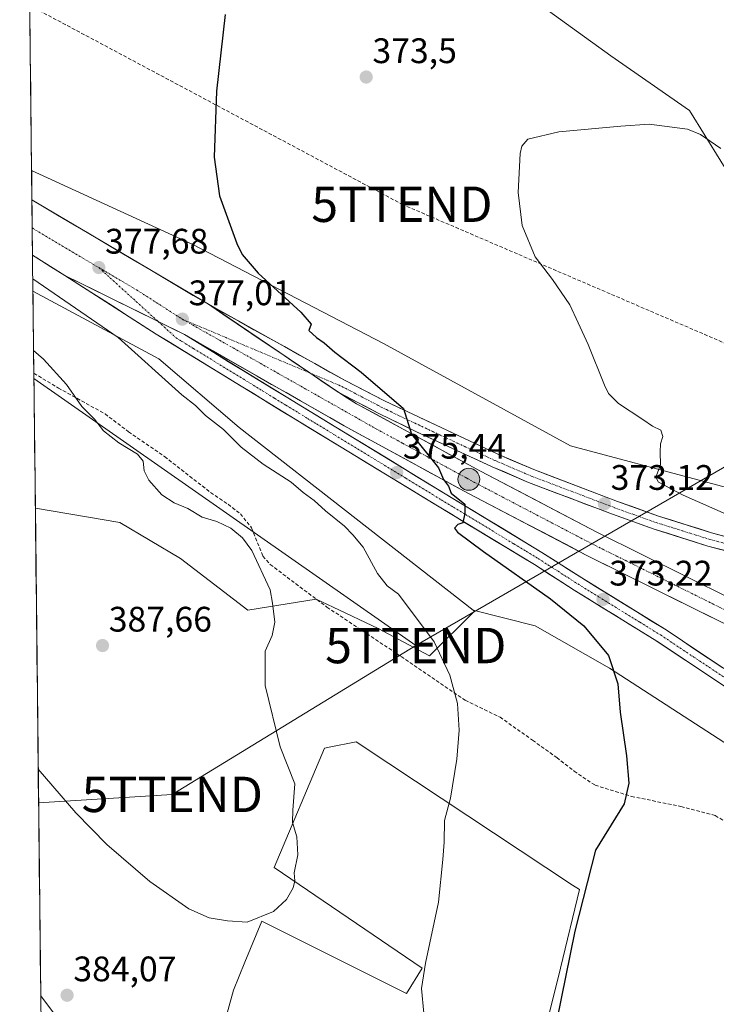
# Model space of a CAD drawing. Units: metres. Extents: x 577105 to 580560, y 4696472 to 4698824.
# Drawn here: x 577121 to 577317, y 4696979 to 4697257 of the extents above; entities that cross this region are included whole.
import ezdxf
from ezdxf.enums import TextEntityAlignment as Align

# ---------------------------------------------------------------- set-up
doc = ezdxf.new("R2010")
doc.units = ezdxf.units.M
doc.header["$MEASUREMENT"] = 0
doc.linetypes.add('TRAZO_Y_PUNTO', pattern=[1, 0.5, -0.25, 0, -0.25])
doc.linetypes.add('TRAZOSX2', pattern=[1.5, 1, -0.5])
doc.layers.get('0').update_dxf_attribs({"lineweight": 5})
for name, color, linetype, lineweight in [('Arbolado forestal CxS', 92, 'Continuous', 0), ('Carretera de calzada única', 19, 'Continuous', 13), ('Carretera de calzada única Cxs', 19, 'Continuous', 13), ('Carretera de calzada única eje', 19, 'TRAZO_Y_PUNTO', 0), ('Carátula', 7, 'Continuous', 5), ('Conducción de hidrocarburos lineal', 6, 'TRAZOSX2', 0), ('Cultivos herbáceos CxS', 92, 'Continuous', 0), ('Cultivos leñosos CxS', 92, 'Continuous', 0), ('Curva de nivel maestra', 36, 'Continuous', 30), ('Curva de nivel normal', 36, 'Continuous', 0), ('Municipio CxS', 142, 'Continuous', 0), ('Núcleo urbano CxS', 19, 'Continuous', 0), ('Punto de cota en terreno', 7, 'Continuous', 0), ('Punto kilométrico de carretera', 7, 'Continuous', 0), ('Rótulo de punto de cota en terreno', 19, 'Continuous', 0), ('Senda', 19, 'TRAZOSX2', 0), ('Tendido', 6, 'Continuous', 0), ('Torre de tendido puntual', 7, 'Continuous', 0)]:
    doc.layers.add(name, color=color, linetype=linetype, lineweight=lineweight)
doc.styles.add('Arial', font='txt', dxfattribs={"height": 0.2})

# ---------------------------------------------------------------- blocks, each defined once
blk = doc.blocks.new('*U151')
at = {"layer": 'Cultivos herbáceos CxS', "color": 92, "linetype": 'Continuous', "lineweight": 0}
for points in [[(577445.86, 4697104.44, 363.19), (577422.92, 4697103.45, 363.05), (577391.01, 4697108.43, 363.59), (577351.11, 4697116.41, 366.38), (577276.31, 4697136.36, 371.97), (577223.45, 4697165.29, 374.13), (577169.59, 4697193.21, 375.96), (577124.06, 4697214.2, 378.06), (577122.57, 4697349.52, 380.96)], [(577264.35, 4697263.53, 372.7), (577287.67, 4697246.56, 371.23), (577309.9, 4697231.13, 370.47), (577327.61, 4697202.43, 368.84), (577351.23, 4697175.42, 367.27), (577361.36, 4697171.2, 367.2), (577380.95, 4697201.34, 368.91), (577411.69, 4697221.46, 370.21), (577432.22, 4697241.26, 370.82), (577435.6, 4697270.8, 372.6)]]:
    blk.add_polyline3d(points, dxfattribs=at)
blk = doc.blocks.new('*U154')
at = {"layer": 'Arbolado forestal CxS', "color": 92, "linetype": 'Continuous', "lineweight": 0}
blk.add_polyline3d([(577236.51, 4697076.99, 380.26), (577222, 4697084.73, 381.63), (577209.28, 4697090.75, 382.92), (577204.46, 4697093.03, 383.4), (577185.18, 4697089.86, 385.43), (577166.15, 4697104.49, 386.97), (577149.03, 4697114.68, 387.4), (577125.12, 4697118.76, 388.43), (577124.44, 4697180.09, 381.58), (577160.01, 4697160.94, 378.87), (577182.71, 4697141.48, 379.15), (577248.84, 4697089.87, 377.96), (577249.18, 4697089.6, 377.95), (577236.51, 4697076.99, 380.26)], close=True, dxfattribs=at)
blk.add_polyline3d([(577129.15, 4696753.49, 342.87), (577126.64, 4696980.9, 384), (577136.7, 4696967.43, 383.7)], dxfattribs=at)
blk = doc.blocks.new('*U157')
at = {"layer": 'Arbolado forestal CxS', "color": 92, "linetype": 'Continuous', "lineweight": 0}
for points in [[(577125.12, 4697118.76, 388.43), (577149.03, 4697114.68, 387.4), (577166.15, 4697104.49, 386.97), (577185.18, 4697089.86, 385.43), (577204.46, 4697093.03, 383.4), (577209.28, 4697090.75, 382.92), (577222, 4697084.73, 381.63), (577236.51, 4697076.99, 380.26), (577249.18, 4697089.6, 377.95), (577248.84, 4697089.87, 377.96)], [(577126.64, 4696980.9, 384), (577136.7, 4696967.43, 383.7), (577156.47, 4696958.13, 384.97), (577173.52, 4696963.46, 385.16), (577175.77, 4696963.09, 384.97)]]:
    blk.add_polyline3d(points, dxfattribs=at)
blk = doc.blocks.new('*U160')
at = {"layer": 'Cultivos herbáceos CxS', "color": 92, "linetype": 'Continuous', "lineweight": 0}
for points in [[(577125.12, 4697118.76, 388.43), (577149.03, 4697114.68, 387.4), (577166.15, 4697104.49, 386.97), (577185.18, 4697089.86, 385.43), (577204.46, 4697093.03, 383.4), (577209.28, 4697090.75, 382.92), (577222, 4697084.73, 381.63), (577236.51, 4697076.99, 380.26), (577249.18, 4697089.6, 377.95), (577248.84, 4697089.87, 377.96)], [(577126.64, 4696980.9, 384), (577136.7, 4696967.43, 383.7), (577156.47, 4696958.13, 384.97), (577173.52, 4696963.46, 385.16), (577175.77, 4696963.09, 384.97)]]:
    blk.add_polyline3d(points, dxfattribs=at)
blk = doc.blocks.new('*U163')
at = {"layer": 'Curva de nivel normal', "color": 36, "linetype": 'Continuous', "lineweight": 0}
blk.add_polyline3d([(577124.4, 4697183.57, 380), (577148.51, 4697166.94, 380), (577166.55, 4697150.77, 380), (577170.36, 4697147.71, 380), (577173.19, 4697144.93, 380), (577178.26, 4697141, 380), (577183.24, 4697135.98, 380), (577189.45, 4697131.19, 380), (577197.36, 4697126.11, 380), (577200.75, 4697123.16, 380), (577203.9, 4697120.91, 380), (577207.09, 4697118, 380), (577212.48, 4697113.6, 380), (577214.85, 4697111.18, 380), (577217.73, 4697107.68, 380), (577221.77, 4697100.3, 380), (577224.51, 4697096.82, 380), (577227.73, 4697094.46, 380), (577237.76, 4697080.99, 380), (577242.18, 4697071.55, 380), (577244.41, 4697063.5, 380), (577244.9, 4697055.96, 380), (577244.17, 4697047.8, 380), (577242.4, 4697036.78, 380), (577240.75, 4697030.5, 380), (577240.62, 4697024.38, 380), (577240.26, 4697019.39, 380), (577239.06, 4697007.34, 380), (577235.35, 4696990.16, 380), (577234.2, 4696982.96, 380), (577234.9, 4696975.99, 380)], dxfattribs=at)
blk = doc.blocks.new('*U170')
at = {"layer": 'Curva de nivel normal', "color": 36, "linetype": 'Continuous', "lineweight": 0}
for points in [[(577125.93, 4697044.95, 385), (577136.58, 4697032.67, 385), (577145.3, 4697023.66, 385), (577157.49, 4697013.24, 385), (577168.45, 4697005.54, 385), (577174.19, 4697002.95, 385), (577179.41, 4697002.13, 385), (577184.97, 4697001.7, 385), (577192.37, 4697004.77, 385), (577196.08, 4697008.16, 385), (577197.93, 4697011.45, 385), (577198.4, 4697013.36, 385), (577198.28, 4697015.69, 385), (577199.31, 4697020.8, 385), (577199.02, 4697025.86, 385), (577197.78, 4697029.86, 385), (577197.84, 4697033.34, 385), (577198.43, 4697040.83, 385), (577194.27, 4697051.28, 385), (577190.04, 4697068.62, 385), (577190.01, 4697078.28, 385), (577192, 4697082.76, 385), (577192.76, 4697086.49, 385), (577192.13, 4697091.9, 385), (577191.48, 4697095.63, 385), (577186.32, 4697106.74, 385), (577183.61, 4697110.36, 385), (577180.34, 4697113.09, 385), (577176.36, 4697114.92, 385), (577172.23, 4697116.2, 385), (577168.22, 4697118.64, 385), (577164.36, 4697120.22, 385), (577160.87, 4697122.47, 385), (577157.16, 4697126.65, 385), (577155.85, 4697129.24, 385), (577155.54, 4697132.02, 385), (577153.95, 4697134.01, 385), (577148.75, 4697137.15, 385), (577144.37, 4697140.6, 385), (577141.82, 4697143.85, 385), (577138.23, 4697147.46, 385), (577133.91, 4697153.64, 385), (577127.45, 4697160.85, 385), (577124.62, 4697163.33, 385)], [(577125.93, 4697044.95, 385), (577125.93, 4697044.95, 385)]]:
    blk.add_polyline3d(points, dxfattribs=at)
blk = doc.blocks.new('5PATER')
at = {"layer": 'Carátula', "linetype": 'Continuous', "lineweight": 5}
h = blk.add_hatch(color=250, dxfattribs=at)
edge = h.paths.add_edge_path()
edge.add_ellipse((0, 0.01), major_axis=(-1.33, -1.34), ratio=0.999422, start_angle=0, end_angle=360)
blk = doc.blocks.new('5TTEND')
blk.add_text('5TTEND', height=10).set_placement((0, 0), align=Align.MIDDLE_CENTER)
blk = doc.blocks.new('*U176')
at = {"layer": 'Carretera de calzada única Cxs', "color": 19, "linetype": 'Continuous', "lineweight": 13}
blk.add_polyline3d([(577319.6, 4697106.83, 371.25), (577315.1, 4697108.03, 371.52), (577311.31, 4697109.23, 371.68), (577307.51, 4697110.42, 371.85), (577303.72, 4697111.62, 372.17), (577299.92, 4697112.81, 372.39), (577296.01, 4697114.21, 372.51), (577292.11, 4697115.6, 372.74), (577288.2, 4697117, 373), (577284.24, 4697118.5, 373.13), (577280.28, 4697120, 373.34), (577276.33, 4697121.51, 373.57), (577272.37, 4697123.01, 373.74), (577268.41, 4697124.51, 373.86), (577264.45, 4697126.01, 374.01), (577261.03, 4697127.48, 374.13), (577257.62, 4697128.95, 374.21), (577254.2, 4697130.42, 374.32), (577249.92, 4697132.4, 374.44), (577245.64, 4697134.38, 374.56), (577241.37, 4697136.36, 374.7), (577237.09, 4697138.34, 374.82), (577232.81, 4697140.32, 374.93), (577229.2, 4697142.07, 375.04), (577225.6, 4697143.81, 375.14), (577221.99, 4697145.56, 375.27), (577218.27, 4697147.51, 375.36), (577214.54, 4697149.45, 375.47), (577210.82, 4697151.4, 375.61), (577206.72, 4697154.18, 375.72), (577202.62, 4697156.96, 375.81), (577198.53, 4697159.73, 375.92), (577194.44, 4697162.5, 376.04), (577190.35, 4697165.27, 376.13), (577186.27, 4697168.04, 376.26), (577182.18, 4697170.81, 376.35), (577178.09, 4697173.58, 376.48), (577174, 4697176.35, 376.56), (577178.3, 4697173.96, 376.44), (577182.59, 4697171.57, 376.29), (577186.89, 4697169.17, 376.16), (577191.18, 4697166.78, 376.03), (577195.48, 4697164.39, 375.9), (577199.77, 4697162, 375.74), (577204.07, 4697159.6, 375.62), (577208.36, 4697157.21, 375.5), (577212.66, 4697154.82, 375.38), (577216.35, 4697152.89, 375.29), (577220.05, 4697150.96, 375.15), (577223.74, 4697149.03, 375.06), (577227.75, 4697147.15, 374.92), (577231.75, 4697145.27, 374.79), (577235.76, 4697143.38, 374.71), (577239.76, 4697141.5, 374.54), (577243.77, 4697139.62, 374.42), (577247.77, 4697137.74, 374.33), (577251.78, 4697135.85, 374.19), (577255.78, 4697133.97, 374.13), (577259.16, 4697132.52, 374), (577262.53, 4697131.06, 373.84), (577265.91, 4697129.61, 373.76), (577269.85, 4697128.12, 373.74), (577273.79, 4697126.62, 373.51), (577277.73, 4697125.13, 373.32), (577281.66, 4697123.63, 373.28), (577285.6, 4697122.14, 372.96), (577289.54, 4697120.64, 372.76), (577293.41, 4697119.26, 372.59), (577297.29, 4697117.87, 372.44), (577301.16, 4697116.49, 372.24), (577304.92, 4697115.31, 371.96), (577308.67, 4697114.13, 371.81), (577312.43, 4697112.94, 371.68), (577316.18, 4697111.76, 371.44), (577320.65, 4697110.57, 371.12)], dxfattribs=at)
blk = doc.blocks.new('5HITCA')
at = {"layer": 'Carátula', "linetype": 'Continuous', "lineweight": 5}
h = blk.add_hatch(color=1, dxfattribs=at)
edge = h.paths.add_edge_path()
edge.add_arc((0, 0), 3.1, 0.0011, 360.0011)
at = {"layer": 'Carátula', "color": 250, "linetype": 'Continuous', "lineweight": 5}
blk.add_circle((0, 0, 0), 3.1, dxfattribs=at)

msp = doc.modelspace()

# ---------------------------------------------------------------- linework, layer by layer
at = {"layer": 'Arbolado forestal CxS', "color": 92, "linetype": 'Continuous', "lineweight": 0}
for points in [[(577122.57, 4697349.52, 380.96), (577132.88, 4697342.66, 380.61), (577154.67, 4697332.42, 379.14), (577243.26, 4697282.1, 374.7), (577264.35, 4697263.53, 372.7), (577287.67, 4697246.56, 371.23), (577309.9, 4697231.13, 370.47), (577327.61, 4697202.43, 368.84), (577351.23, 4697175.42, 367.27), (577361.36, 4697171.2, 367.2), (577380.95, 4697201.34, 368.91), (577411.69, 4697221.46, 370.21), (577432.22, 4697241.26, 370.82), (577435.6, 4697270.8, 372.6), (577403.32, 4697293.38, 375.08), (577372.25, 4697321.37, 375.99), (577364.65, 4697332.81, 376.26), (577350.98, 4697371.04, 377.35), (577342.11, 4697385.26, 377.92), (577310.81, 4697417.34, 378.96), (577258.04, 4697460.93, 380.08), (577193.08, 4697491.32, 382.42), (577142.67, 4697505.84, 385.22), (577120.7, 4697518.85, 386.12)], [(577435.6, 4697270.8, 372.6), (577432.22, 4697241.26, 370.82), (577411.69, 4697221.46, 370.21), (577380.95, 4697201.34, 368.91), (577361.36, 4697171.2, 367.2), (577361.36, 4697171.2, 367.2), (577351.23, 4697175.42, 367.27), (577327.61, 4697202.43, 368.84), (577309.9, 4697231.13, 370.47), (577287.67, 4697246.56, 371.23), (577264.35, 4697263.53, 372.7)], [(577124.44, 4697180.09, 381.58), (577160.01, 4697160.94, 378.87), (577182.71, 4697141.48, 379.15), (577248.84, 4697089.87, 377.96)], [(577124.44, 4697180.09, 381.58), (577125.12, 4697118.76, 388.43)], [(577126.64, 4696980.9, 384), (577129.15, 4696753.49, 342.87)]]:
    msp.add_polyline3d(points, dxfattribs=at)
at = {"layer": 'Carretera de calzada única', "color": 19, "linetype": 'Continuous', "lineweight": 13}
for points in [[(577124.15, 4697205.83), (577124.24, 4697197.92)], [(577124.15, 4697205.83), (577174, 4697176.35)], [(577124.24, 4697197.92), (577124.33, 4697190.22)], [(577133.47, 4697184.48), (577124.33, 4697190.22)], [(577399.31, 4696987.09), (577398.32, 4696990.37), (577394.66, 4696999.65), (577391.76, 4697005.63), (577388.73, 4697010.85), (577384.5, 4697017.01), (577379.48, 4697023.36), (577374.36, 4697028.83), (577359.29, 4697041.45), (577341.93, 4697053.67), (577321.23, 4697067.51), (577300.65, 4697081.18), (577277.31, 4697095.59), (577266.09, 4697102.77), (577238.76, 4697119.36), (577198.48, 4697143.88), (577159.28, 4697167.92), (577133.47, 4697184.48)], [(577174, 4697176.35), (577212.66, 4697154.82), (577223.74, 4697149.03), (577255.78, 4697133.97), (577265.91, 4697129.61), (577289.54, 4697120.64), (577301.16, 4697116.49), (577316.18, 4697111.76), (577338.53, 4697105.8), (577356.2, 4697101.6), (577377.1, 4697097.38), (577409.98, 4697092.59), (577441.71, 4697089.81), (577451.85, 4697089.32), (577465.76, 4697090.1), (577470.72, 4697090.78), (577474.52, 4697091.54), (577484.98, 4697096.29), (577489.34, 4697098.74), (577492.08, 4697100.87), (577501.07, 4697103.11), (577506.27, 4697102.65), (577506.61, 4697102.57)], [(577167.22, 4697167.8), (577200.59, 4697147.34), (577240.86, 4697122.82), (577268.23, 4697106.21), (577279.47, 4697099.02), (577302.84, 4697084.59), (577323.48, 4697070.88), (577344.19, 4697057.03), (577361.78, 4697044.65), (577377.15, 4697031.78), (577382.55, 4697026), (577387.76, 4697019.42), (577392.16, 4697013.02), (577395.34, 4697007.53), (577398.37, 4697001.28), (577402.15, 4696991.7), (577402.69, 4696989.91)], [(577453.42, 4697027.67), (577425.74, 4697038.57), (577389.03, 4697054.03), (577355.29, 4697069.18), (577318.38, 4697086.75), (577280.7, 4697105.49), (577247.52, 4697122.85), (577212.39, 4697141.99), (577167.22, 4697167.8)], [(577210.82, 4697151.4), (577215.88, 4697148.24), (577250.89, 4697129.16), (577283.95, 4697111.86), (577321.51, 4697093.18), (577358.29, 4697075.67), (577391.88, 4697060.59), (577428.44, 4697045.19), (577458.14, 4697033.5)], [(577468.7, 4697086.59), (577466.17, 4697086.24), (577451.83, 4697085.43), (577441.45, 4697085.93), (577409.53, 4697088.73), (577376.44, 4697093.55), (577355.37, 4697097.81), (577337.58, 4697102.03), (577315.1, 4697108.03), (577299.92, 4697112.81), (577288.2, 4697117), (577264.45, 4697126.01), (577254.2, 4697130.42), (577232.81, 4697140.32), (577221.99, 4697145.56), (577210.82, 4697151.4)]]:
    msp.add_lwpolyline(points, dxfattribs=at)
at = {"layer": 'Carretera de calzada única Cxs', "color": 19, "linetype": 'Continuous', "lineweight": 13}
for points in [[(577133.47, 4697184.48), (577159.85, 4697171.44), (577167.22, 4697167.8)], [(577133.47, 4697184.48), (577159.85, 4697171.44), (577167.22, 4697167.8)], [(577174, 4697176.35), (577202.62, 4697156.96), (577210.82, 4697151.4)], [(577174, 4697176.35), (577202.62, 4697156.96), (577210.82, 4697151.4)]]:
    msp.add_lwpolyline(points, dxfattribs=at)
for points in [[(577318.38, 4697086.75, 372.61), (577314.19, 4697088.83, 372.9), (577310.01, 4697090.91, 372.88), (577305.82, 4697093, 373.09), (577301.63, 4697095.08, 373.23), (577297.45, 4697097.16, 373.21), (577293.26, 4697099.24, 373.5), (577289.07, 4697101.33, 373.49), (577284.89, 4697103.41, 373.71), (577280.7, 4697105.49, 373.78), (577276.55, 4697107.66, 373.93), (577272.41, 4697109.83, 374.06), (577268.26, 4697112, 374.19), (577264.11, 4697114.17, 374.32), (577259.96, 4697116.34, 374.46), (577255.82, 4697118.51, 374.58), (577251.67, 4697120.68, 374.67), (577247.52, 4697122.85, 374.81), (577243.62, 4697124.98, 374.91), (577239.71, 4697127.1, 375.02), (577235.81, 4697129.23, 375.11), (577231.91, 4697131.36, 375.22), (577228, 4697133.48, 375.32), (577224.1, 4697135.61, 375.42), (577220.2, 4697137.74, 375.54), (577216.29, 4697139.86, 375.66), (577212.39, 4697141.99, 375.78), (577208.28, 4697144.34, 375.89), (577204.18, 4697146.68, 376), (577200.07, 4697149.03, 376.11), (577195.96, 4697151.38, 376.24), (577191.86, 4697153.72, 376.35), (577187.75, 4697156.07, 376.48), (577183.65, 4697158.41, 376.6), (577179.54, 4697160.76, 376.72), (577175.43, 4697163.11, 376.83), (577171.33, 4697165.45, 376.98), (577167.22, 4697167.8, 377.08), (577163.54, 4697169.62, 377.19), (577159.85, 4697171.44, 377.26), (577155.45, 4697173.61, 377.42), (577151.06, 4697175.79, 377.53), (577146.66, 4697177.96, 377.67), (577142.26, 4697180.13, 377.8), (577137.87, 4697182.31, 377.94), (577133.47, 4697184.48, 377.93), (577129.5, 4697186.97, 378.18), (577125.53, 4697189.46, 378.31), (577124.33, 4697190.22, 378.34), (577124.15, 4697205.83, 378), (577127.17, 4697204.05, 377.93), (577131.42, 4697201.53, 377.76), (577135.68, 4697199.02, 377.69), (577139.94, 4697196.5, 377.53), (577144.2, 4697193.98, 377.41), (577148.45, 4697191.46, 377.24), (577152.71, 4697188.94, 377.17), (577156.97, 4697186.42, 377.04), (577161.23, 4697183.91, 376.91), (577165.48, 4697181.39, 376.79), (577169.74, 4697178.87, 376.7), (577174, 4697176.35, 376.56), (577174, 4697176.35, 376.56), (577178.09, 4697173.58, 376.48), (577182.18, 4697170.81, 376.35), (577186.27, 4697168.04, 376.26), (577190.35, 4697165.27, 376.13), (577194.44, 4697162.5, 376.04), (577198.53, 4697159.73, 375.92), (577202.62, 4697156.96, 375.81), (577206.72, 4697154.18, 375.72), (577210.82, 4697151.4, 375.61), (577213.35, 4697149.82, 375.53), (577215.88, 4697148.24, 375.43), (577220.26, 4697145.86, 375.33), (577224.63, 4697143.47, 375.19), (577229.01, 4697141.09, 375.07), (577233.39, 4697138.7, 374.95), (577237.76, 4697136.32, 374.85), (577242.14, 4697133.93, 374.72), (577246.51, 4697131.55, 374.61), (577250.89, 4697129.16, 374.48), (577255.02, 4697127, 374.37), (577259.16, 4697124.84, 374.28), (577263.29, 4697122.67, 374.14), (577267.42, 4697120.51, 374.02), (577271.55, 4697118.35, 373.9), (577275.69, 4697116.19, 373.75), (577279.82, 4697114.02, 373.67), (577283.95, 4697111.86, 373.51), (577288.12, 4697109.78, 373.4), (577292.3, 4697107.71, 373.32), (577296.47, 4697105.63, 373.09), (577300.64, 4697103.56, 373.14), (577304.82, 4697101.48, 372.91), (577308.99, 4697099.41, 372.79), (577313.16, 4697097.33, 372.74), (577317.34, 4697095.26, 372.59), (577321.51, 4697093.18, 372.59)], [(577321.23, 4697067.51, 370.06), (577317.11, 4697070.24, 370.28), (577313, 4697072.98, 370.8), (577308.88, 4697075.71, 371.1), (577304.77, 4697078.45, 371.5), (577300.65, 4697081.18, 371.89), (577296.76, 4697083.58, 372.22), (577292.87, 4697085.98, 372.5), (577288.98, 4697088.39, 372.82), (577285.09, 4697090.79, 373.11), (577281.2, 4697093.19, 373.42), (577277.31, 4697095.59, 373.55), (577273.57, 4697097.98, 373.85), (577269.83, 4697100.38, 374), (577266.09, 4697102.77, 374.23), (577262.19, 4697105.14, 374.35), (577258.28, 4697107.51, 374.57), (577254.38, 4697109.88, 374.61), (577250.47, 4697112.25, 374.79), (577246.57, 4697114.62, 374.91), (577242.66, 4697116.99, 375.05), (577238.76, 4697119.36, 375.1), (577234.73, 4697121.81, 375.27), (577230.7, 4697124.26, 375.35), (577226.68, 4697126.72, 375.41), (577222.65, 4697129.17, 375.56), (577218.62, 4697131.62, 375.64), (577214.59, 4697134.07, 375.76), (577210.56, 4697136.52, 375.92), (577206.54, 4697138.98, 376.05), (577202.51, 4697141.43, 376.08), (577198.48, 4697143.88, 376.24), (577194.56, 4697146.28, 376.35), (577190.64, 4697148.69, 376.49), (577186.72, 4697151.09, 376.49), (577182.8, 4697153.5, 376.67), (577178.88, 4697155.9, 376.78), (577174.96, 4697158.3, 376.86), (577171.04, 4697160.71, 376.9), (577167.12, 4697163.11, 377.13), (577163.2, 4697165.52, 377.16), (577159.28, 4697167.92, 377.3), (577155.59, 4697170.29, 377.36), (577151.91, 4697172.65, 377.61), (577148.22, 4697175.02, 377.5), (577144.53, 4697177.38, 377.76), (577140.84, 4697179.75, 377.83), (577137.16, 4697182.11, 377.96), (577133.47, 4697184.48, 377.93), (577137.87, 4697182.31, 377.94), (577142.26, 4697180.13, 377.8), (577146.66, 4697177.96, 377.67), (577151.06, 4697175.79, 377.53), (577155.45, 4697173.61, 377.42), (577159.85, 4697171.44, 377.26), (577163.54, 4697169.62, 377.19), (577167.22, 4697167.8, 377.08), (577167.22, 4697167.8, 377.08), (577171.39, 4697165.24, 376.98), (577175.56, 4697162.69, 376.83), (577179.73, 4697160.13, 376.72), (577183.91, 4697157.57, 376.6), (577188.08, 4697155.01, 376.48), (577192.25, 4697152.46, 376.37), (577196.42, 4697149.9, 376.25), (577200.59, 4697147.34, 376.13), (577204.62, 4697144.89, 376.02), (577208.64, 4697142.44, 375.91), (577212.67, 4697139.98, 375.81), (577216.7, 4697137.53, 375.68), (577220.73, 4697135.08, 375.57), (577224.75, 4697132.63, 375.46), (577228.78, 4697130.18, 375.37), (577232.81, 4697127.72, 375.26), (577236.83, 4697125.27, 375.17), (577240.86, 4697122.82, 375.06), (577244.77, 4697120.45, 374.97), (577248.68, 4697118.07, 374.85), (577252.59, 4697115.7, 374.74), (577256.5, 4697113.33, 374.66), (577260.41, 4697110.96, 374.51), (577264.32, 4697108.58, 374.38), (577268.23, 4697106.21, 374.21), (577271.98, 4697103.81, 374.08), (577275.72, 4697101.42, 373.82), (577279.47, 4697099.02, 373.64), (577283.37, 4697096.62, 373.37), (577287.26, 4697094.21, 373.14), (577291.16, 4697091.81, 372.82), (577295.05, 4697089.4, 372.59), (577298.95, 4697087, 372.28), (577302.84, 4697084.59, 372.01), (577306.97, 4697081.85, 371.58), (577311.1, 4697079.11, 371.31), (577315.22, 4697076.36, 370.85), (577319.35, 4697073.62, 370.57)]]:
    msp.add_polyline3d(points, dxfattribs=at)
at = {"layer": 'Carretera de calzada única eje', "color": 19, "linetype": 'TRAZO_Y_PUNTO', "lineweight": 0}
for points in [[(577124.24, 4697197.92), (577126.06, 4697196.78), (577143.05, 4697186.73)], [(577143.05, 4697186.73), (577159.85, 4697171.44)], [(577143.05, 4697186.73), (577153.73, 4697180.41), (577166.64, 4697172.14)], [(577159.85, 4697171.44), (577164.88, 4697166.86), (577166.51, 4697165.86), (577169.78, 4697163.86), (577189.38, 4697151.84), (577192.64, 4697149.84), (577195.91, 4697147.83), (577199.53, 4697145.61), (577202.05, 4697144.08), (577204.57, 4697142.54), (577209.6, 4697139.48), (577229.74, 4697127.22), (577237.29, 4697122.62), (577239.81, 4697121.09), (577243.23, 4697119.01), (577246.65, 4697116.94), (577260.32, 4697108.64), (577263.74, 4697106.57), (577267.16, 4697104.49), (577272.78, 4697100.89), (577278.39, 4697097.3), (577284.23, 4697093.7), (577295.9, 4697086.49), (577301.74, 4697082.89), (577322.35, 4697069.19)], [(577166.64, 4697172.14), (577220.83, 4697141.47), (577221.5, 4697141.1), (577224.47, 4697139.48), (577228.86, 4697137.09), (577235.63, 4697133.4), (577240.02, 4697131.01), (577242.42, 4697129.7), (577244.61, 4697128.51), (577247.01, 4697127.2), (577249.2, 4697126), (577265.76, 4697117.34), (577269.9, 4697115.18), (577274.04, 4697113.01), (577278.18, 4697110.85), (577282.32, 4697108.67), (577291.74, 4697103.99), (577319.95, 4697089.96)], [(577166.64, 4697172.14), (577202.62, 4697156.96)], [(577202.62, 4697156.96), (577211.74, 4697153.11), (577214.24, 4697151.8), (577219.78, 4697148.91), (577222, 4697147.75), (577222.86, 4697147.29), (577224.35, 4697146.58), (577228.27, 4697144.67), (577244.29, 4697137.14), (577251.48, 4697133.82), (577254.99, 4697132.19), (577259.13, 4697130.41), (577264.19, 4697128.23), (577265.18, 4697127.81), (577281.79, 4697121.51), (577288.87, 4697118.82), (577294.68, 4697116.74), (577300.54, 4697114.65), (577308.05, 4697112.28), (577315.64, 4697109.89), (577326.88, 4697106.89)]]:
    msp.add_lwpolyline(points, dxfattribs=at)
at = {"layer": 'Conducción de hidrocarburos lineal', "color": 6, "linetype": 'TRAZOSX2', "lineweight": 0}
msp.add_polyline3d([(577123.55, 4697260.78, 377.82), (577228.68, 4697204.62, 372.38), (577460.65, 4697104.8, 363.15), (577656.57, 4697019.63, 363.79), (577668.84, 4696999.83, 364.03), (577664.72, 4696943.85, 365.94), (577655.8, 4696881.7, 371.5), (577655.37, 4696817.61, 380.32), (577661.46, 4696801.1, 381.82), (577669.55, 4696794.43, 382.4), (577791.4, 4696688.79, 392.71), (577887.36, 4696607.11, 397.78), (578015.13, 4696497.87, 399.88), (578033.08, 4696482.54, 399.85)], dxfattribs=at)
at = {"layer": 'Cultivos herbáceos CxS', "color": 92, "linetype": 'Continuous', "lineweight": 0}
for points in [[(577122.57, 4697349.52, 380.96), (577132.88, 4697342.66, 380.61), (577154.67, 4697332.42, 379.14), (577243.26, 4697282.1, 374.7), (577264.35, 4697263.53, 372.7), (577287.67, 4697246.56, 371.23), (577309.9, 4697231.13, 370.47), (577327.61, 4697202.43, 368.84), (577351.23, 4697175.42, 367.27), (577361.36, 4697171.2, 367.2), (577380.95, 4697201.34, 368.91), (577411.69, 4697221.46, 370.21), (577432.22, 4697241.26, 370.82), (577435.6, 4697270.8, 372.6), (577403.32, 4697293.38, 375.08), (577372.25, 4697321.37, 375.99), (577364.65, 4697332.81, 376.26), (577350.98, 4697371.04, 377.35), (577342.11, 4697385.26, 377.92), (577310.81, 4697417.34, 378.96), (577258.04, 4697460.93, 380.08), (577193.08, 4697491.32, 382.42), (577142.67, 4697505.84, 385.22), (577120.7, 4697518.85, 386.12)], [(577122.57, 4697349.52, 380.96), (577124.06, 4697214.2, 378.06)], [(577124.06, 4697214.2, 378.06), (577169.59, 4697193.21, 375.96), (577223.45, 4697165.29, 374.13), (577276.31, 4697136.36, 371.97), (577351.11, 4697116.41, 366.38), (577391.01, 4697108.43, 363.59), (577422.92, 4697103.45, 363.05), (577445.86, 4697104.44, 363.19)], [(577136.7, 4696967.43, 383.7), (577126.64, 4696980.9, 384), (577125.12, 4697118.76, 388.43), (577149.03, 4697114.68, 387.4), (577166.15, 4697104.49, 386.97), (577185.18, 4697089.86, 385.43), (577204.46, 4697093.03, 383.4), (577209.28, 4697090.75, 382.92), (577222, 4697084.73, 381.63), (577236.51, 4697076.99, 380.26), (577249.18, 4697089.6, 377.95), (577248.84, 4697089.87, 377.96), (577266.33, 4697085.5, 376.69), (577287.28, 4697073.53, 374.96), (577321.19, 4697051.58, 372.17), (577345.42, 4697037.05, 369.37), (577356.1, 4697030.64, 367.72), (577375.05, 4697010.69, 362.53), (577381.65, 4696998.04, 361.95), (577371.26, 4696973.6, 360.53)], [(577125.12, 4697118.76, 388.43), (577126.64, 4696980.9, 384)], [(577248.84, 4697089.87, 377.96), (577266.33, 4697085.5, 376.69), (577287.28, 4697073.53, 374.96), (577321.19, 4697051.58, 372.17), (577345.42, 4697037.05, 369.37), (577356.1, 4697030.64, 367.72), (577375.05, 4697010.69, 362.53), (577381.65, 4696998.04, 361.95), (577371.26, 4696973.6, 360.53)], [(577266.04, 4696958.83, 376.62), (577273.48, 4696988.71, 374.6), (577278.82, 4697010.92, 374.74), (577276.9, 4697012.19, 375.2), (577225.02, 4697046.53, 381.75), (577215.72, 4697052.69, 382.79), (577208.12, 4697051.17, 383.45), (577206.83, 4697050.91, 383.61), (577192.62, 4697017.15, 385.32), (577234.38, 4696988.71, 379.73), (577229.94, 4696981.6, 380.16), (577189.06, 4697002.04, 384.58), (577184.32, 4696990.45, 384.14), (577181.06, 4696982.49, 384.23), (577175.77, 4696963.09, 384.97)], [(577266.04, 4696958.83, 376.62), (577273.48, 4696988.71, 374.6), (577278.82, 4697010.92, 374.74), (577276.9, 4697012.19, 375.2), (577225.02, 4697046.53, 381.75), (577215.72, 4697052.69, 382.79), (577208.12, 4697051.17, 383.45), (577206.83, 4697050.91, 383.61), (577192.62, 4697017.15, 385.32), (577234.38, 4696988.71, 379.73), (577229.94, 4696981.6, 380.16), (577189.06, 4697002.04, 384.58), (577184.32, 4696990.45, 384.14), (577181.06, 4696982.49, 384.23), (577175.77, 4696963.09, 384.97)]]:
    msp.add_polyline3d(points, dxfattribs=at)
at = {"layer": 'Cultivos leñosos CxS', "color": 92, "linetype": 'Continuous', "lineweight": 0}
msp.add_polyline3d([(577260.13, 4696904.81, 378.81), (577228.74, 4696933.59, 382.21), (577186.31, 4696961.33, 384.4), (577175.77, 4696963.09, 384.97), (577181.06, 4696982.49, 384.23), (577184.32, 4696990.45, 384.14), (577189.06, 4697002.04, 384.58), (577229.94, 4696981.6, 380.16), (577234.38, 4696988.71, 379.73), (577192.62, 4697017.15, 385.32), (577206.83, 4697050.91, 383.61), (577208.12, 4697051.17, 383.45), (577215.72, 4697052.69, 382.79), (577225.02, 4697046.53, 381.75), (577276.9, 4697012.19, 375.2), (577278.82, 4697010.92, 374.74), (577273.48, 4696988.71, 374.6), (577266.04, 4696958.83, 376.62), (577267.73, 4696931.82, 377.42), (577260.13, 4696904.81, 378.81)], close=True, dxfattribs=at)
msp.add_polyline3d([(577266.04, 4696958.83, 376.62), (577273.48, 4696988.71, 374.6), (577278.82, 4697010.92, 374.74), (577276.9, 4697012.19, 375.2), (577225.02, 4697046.53, 381.75), (577215.72, 4697052.69, 382.79), (577208.12, 4697051.17, 383.45), (577206.83, 4697050.91, 383.61), (577192.62, 4697017.15, 385.32), (577234.38, 4696988.71, 379.73), (577229.94, 4696981.6, 380.16), (577189.06, 4697002.04, 384.58), (577184.32, 4696990.45, 384.14), (577181.06, 4696982.49, 384.23), (577175.77, 4696963.09, 384.97)], dxfattribs=at)
at = {"layer": 'Curva de nivel maestra', "color": 36, "linetype": 'Continuous', "lineweight": 30}
msp.add_polyline3d([(577178.79, 4697258.24, 375), (577176.33, 4697236.6, 375), (577175.6, 4697217.94, 375), (577177.11, 4697207, 375), (577182.02, 4697193.51, 375), (577183.54, 4697190.44, 375), (577188.06, 4697185.13, 375), (577200.15, 4697174.13, 375), (577203.01, 4697170.69, 375), (577202.41, 4697168.97, 375), (577204.52, 4697166.93, 375), (577206.7, 4697165.44, 375), (577209.73, 4697162.8, 375), (577217.13, 4697157.2, 375), (577229.1, 4697146.85, 375), (577231.38, 4697139.62, 375), (577239.03, 4697130.11, 375), (577240.45, 4697126.86, 375), (577241.84, 4697124.93, 375), (577242.58, 4697123, 375), (577246.48, 4697119.84, 375), (577246.43, 4697117.33, 375), (577245.93, 4697114.63, 375), (577244.52, 4697114.12, 375), (577243.52, 4697113.08, 375), (577244.37, 4697111.94, 375), (577251.69, 4697106.44, 375), (577270.66, 4697093.08, 375), (577280.03, 4697085.46, 375), (577287, 4697077.09, 375), (577289.66, 4697069.08, 375), (577290.32, 4697061.08, 375), (577292.11, 4697048.74, 375), (577292.82, 4697041.05, 375), (577291.43, 4697035.14, 375), (577283.35, 4697022.12, 375), (577277.55, 4696999.21, 375), (577272.37, 4696973.67, 375)], dxfattribs=at)
at = {"layer": 'Curva de nivel normal', "color": 36, "linetype": 'Continuous', "lineweight": 0}
msp.add_polyline3d([(577318.82, 4697220.36, 370), (577313.01, 4697224.36, 370), (577309.4, 4697225.82, 370), (577298.53, 4697227.28, 370), (577290.52, 4697226.66, 370), (577273.03, 4697225.12, 370), (577264.29, 4697222.99, 370), (577262.53, 4697221.02, 370), (577262.12, 4697218.94, 370), (577261.55, 4697207.94, 370), (577262.69, 4697198.61, 370), (577266.29, 4697189.76, 370), (577271.25, 4697183.35, 370), (577276.15, 4697176.22, 370), (577278.44, 4697171.06, 370), (577281.29, 4697164.99, 370), (577285.9, 4697153.49, 370), (577287.07, 4697151.12, 370), (577289.85, 4697148.34, 370), (577296.78, 4697143.8, 370), (577299.49, 4697141.9, 370), (577301.78, 4697140.76, 370), (577302.39, 4697138.94, 370), (577301.74, 4697136.94, 370), (577301.62, 4697134.61, 370), (577301.76, 4697130.94, 370), (577300.37, 4697127.48, 370), (577301.18, 4697126.03, 370), (577308.11, 4697122.36, 370), (577334.15, 4697110.92, 370)], dxfattribs=at)
at = {"layer": 'Municipio CxS', "color": 142, "linetype": 'Continuous', "lineweight": 0}
msp.add_polyline3d([(577126.68, 4696976.96, 383.7), (577126.63, 4696981.96, 384.05), (577126.57, 4696986.95, 384.08), (577126.52, 4696991.95, 383.96), (577126.46, 4696996.95, 383.82), (577126.41, 4697001.94, 383.69), (577126.35, 4697006.94, 383.58), (577126.29, 4697011.93, 383.5), (577126.24, 4697016.93, 383.47), (577126.18, 4697021.93, 383.47), (577126.13, 4697026.92, 383.44), (577126.07, 4697031.92, 383.36), (577126.02, 4697036.91, 383.96), (577125.96, 4697041.91, 384.56), (577125.91, 4697046.91, 385.05), (577125.85, 4697051.9, 385.64), (577125.8, 4697056.9, 386.22), (577125.74, 4697061.89, 386.91), (577125.69, 4697066.89, 387.26), (577125.63, 4697071.89, 387.43), (577125.58, 4697076.88, 387.58), (577125.52, 4697081.88, 387.64), (577125.47, 4697086.87, 387.7), (577125.41, 4697091.87, 387.77), (577125.36, 4697096.87, 387.86), (577125.3, 4697101.86, 387.98), (577125.25, 4697106.86, 388.1), (577125.19, 4697111.85, 388.26), (577125.14, 4697116.85, 388.39), (577125.08, 4697121.85, 388.61), (577125.03, 4697126.84, 388.74), (577124.97, 4697131.84, 388.68), (577124.92, 4697136.83, 388.45), (577124.86, 4697141.83, 388.14), (577124.81, 4697146.83, 387.47), (577124.75, 4697151.82, 386.62), (577124.7, 4697156.82, 385.99), (577124.64, 4697161.81, 385.15), (577124.59, 4697166.81, 384.14), (577124.53, 4697171.81, 383.26), (577124.48, 4697176.8, 382.12), (577124.42, 4697181.8, 380.11), (577124.36, 4697186.79, 378.64), (577124.31, 4697191.79, 378.33), (577124.25, 4697196.79, 378.28), (577124.2, 4697201.78, 378.15), (577124.14, 4697206.78, 377.94), (577124.09, 4697211.78, 378.06), (577124.03, 4697216.77, 378.37), (577123.98, 4697221.77, 378.49), (577123.92, 4697226.76, 378.55), (577123.87, 4697231.76, 378.41), (577123.81, 4697236.76, 378.25), (577123.76, 4697241.75, 378.13), (577123.7, 4697246.75, 378.01), (577123.65, 4697251.74, 377.91), (577123.59, 4697256.74, 377.85), (577123.54, 4697261.74, 377.81)], dxfattribs=at)
at = {"layer": 'Núcleo urbano CxS', "color": 19, "linetype": 'Continuous', "lineweight": 0}
for points in [[(577371.26, 4696973.6, 360.53), (577381.65, 4696998.04, 361.95), (577375.05, 4697010.69, 362.53), (577356.1, 4697030.64, 367.72), (577345.42, 4697037.05, 369.37), (577321.19, 4697051.58, 372.17), (577287.28, 4697073.53, 374.96), (577266.33, 4697085.5, 376.69), (577248.84, 4697089.87, 377.96), (577182.71, 4697141.48, 379.15), (577160.01, 4697160.94, 378.87), (577124.44, 4697180.09, 381.58), (577124.06, 4697214.2, 378.06), (577169.59, 4697193.21, 375.96), (577223.45, 4697165.29, 374.13), (577276.31, 4697136.36, 371.97), (577351.11, 4697116.41, 366.38), (577391.01, 4697108.43, 363.59), (577422.92, 4697103.45, 363.05), (577445.86, 4697104.44, 363.19)], [(577124.06, 4697214.2, 378.06), (577169.59, 4697193.21, 375.96), (577223.45, 4697165.29, 374.13), (577276.31, 4697136.36, 371.97), (577351.11, 4697116.41, 366.38), (577391.01, 4697108.43, 363.59), (577422.92, 4697103.45, 363.05), (577445.86, 4697104.44, 363.19)], [(577124.06, 4697214.2, 378.06), (577124.44, 4697180.09, 381.58)], [(577124.44, 4697180.09, 381.58), (577160.01, 4697160.94, 378.87), (577182.71, 4697141.48, 379.15), (577248.84, 4697089.87, 377.96)], [(577248.84, 4697089.87, 377.96), (577266.33, 4697085.5, 376.69), (577287.28, 4697073.53, 374.96), (577321.19, 4697051.58, 372.17), (577345.42, 4697037.05, 369.37), (577356.1, 4697030.64, 367.72), (577375.05, 4697010.69, 362.53), (577381.65, 4696998.04, 361.95), (577371.26, 4696973.6, 360.53)]]:
    msp.add_polyline3d(points, dxfattribs=at)
at = {"layer": 'Senda', "color": 19, "linetype": 'TRAZOSX2', "lineweight": 0}
msp.add_lwpolyline([(577124.7, 4697156.88), (577131.62, 4697152.68), (577144.8, 4697145.38), (577151.46, 4697140.3), (577161.62, 4697133.31), (577174.64, 4697123.15), (577179.56, 4697119.82), (577183.05, 4697117.12), (577186.23, 4697113.15), (577189.4, 4697105.21), (577191.47, 4697102.83), (577199.88, 4697096.48), (577207.5, 4697090.77), (577228.46, 4697076.8), (577246.55, 4697064.42), (577256.4, 4697059.65), (577265.6, 4697053.14), (577272.43, 4697048.22), (577277.35, 4697044.41), (577283.23, 4697040.44), (577293.54, 4697037.27), (577307.51, 4697034.41), (577317.2, 4697031.87), (577331.8, 4697022.98)], dxfattribs=at)
at = {"layer": 'Tendido', "color": 6, "linetype": 'Continuous', "lineweight": 0}
for points in [[(577484.23, 4697223.52, 371.87), (577392, 4697172.19, 366.6), (577232.6, 4697079.9, 380.76)], [(577124.71, 4697155.36, 386.14), (577232.6, 4697079.9, 380.76)], [(577232.6, 4697079.9, 380.76), (577163.81, 4697037.84, 387.88), (577126.04, 4697035.47, 383.7)]]:
    msp.add_polyline3d(points, dxfattribs=at)

# ---------------------------------------------------------------- block references
at = {"layer": 'Arbolado forestal CxS', "color": 92, "linetype": 'Continuous', "lineweight": 0}
for name in ['*U154', '*U157']:
    msp.add_blockref(name, (0, 0), dxfattribs=at)
at = {"layer": 'Carretera de calzada única Cxs', "color": 19, "linetype": 'Continuous', "lineweight": 13}
msp.add_blockref('*U176', (0, 0), dxfattribs=at)
at = {"layer": 'Cultivos herbáceos CxS', "color": 92, "linetype": 'Continuous', "lineweight": 0}
for name in ['*U151', '*U160']:
    msp.add_blockref(name, (0, 0), dxfattribs=at)
at = {"layer": 'Curva de nivel normal', "color": 36, "linetype": 'Continuous', "lineweight": 0}
for name in ['*U163', '*U170']:
    msp.add_blockref(name, (0, 0), dxfattribs=at)
at = {"layer": 'Punto de cota en terreno', "linetype": 'Continuous', "lineweight": 0}
for p in [(577218.59, 4697240.56, 373.5), (577143.06, 4697186.73, 377.68), (577166.65, 4697172.14, 377.01), (577227.19, 4697128.78, 375.44), (577285.89, 4697119.96, 373.12), (577285.5, 4697092.92, 373.22), (577144.1, 4697079.9, 387.66), (577134.09, 4696981.07, 384.07)]:
    msp.add_blockref('5PATER', p, dxfattribs=at)
at = {"layer": 'Punto kilométrico de carretera', "linetype": 'Continuous', "lineweight": 0}
msp.add_blockref('5HITCA', (577247.58, 4697126.89, 374.7), dxfattribs=at)
at = {"layer": 'Torre de tendido puntual', "linetype": 'Continuous', "lineweight": 0}
for p in [(577228.68, 4697204.62, 372.38), (577232.6, 4697079.9, 380.76), (577163.81, 4697037.84, 387.88)]:
    msp.add_blockref('5TTEND', p, dxfattribs=at)

# ---------------------------------------------------------------- texts
at = {"layer": 'Rótulo de punto de cota en terreno', "color": 19, "linetype": 'Continuous', "lineweight": 0, "style": 'Arial'}
for s, p in [('373,5', (577220.35, 4697242.32)), ('377,68', (577144.82, 4697188.49)), ('377,01', (577168.41, 4697173.9)), ('375,44', (577228.95, 4697130.54)), ('373,12', (577287.65, 4697121.72)), ('373,22', (577287.26, 4697094.68)), ('387,66', (577145.86, 4697081.66)), ('384,07', (577135.85, 4696982.83))]:
    msp.add_text(s, height=7, dxfattribs=at).set_placement(p, align=Align.BOTTOM_LEFT)

doc.saveas('drawing.dxf')
